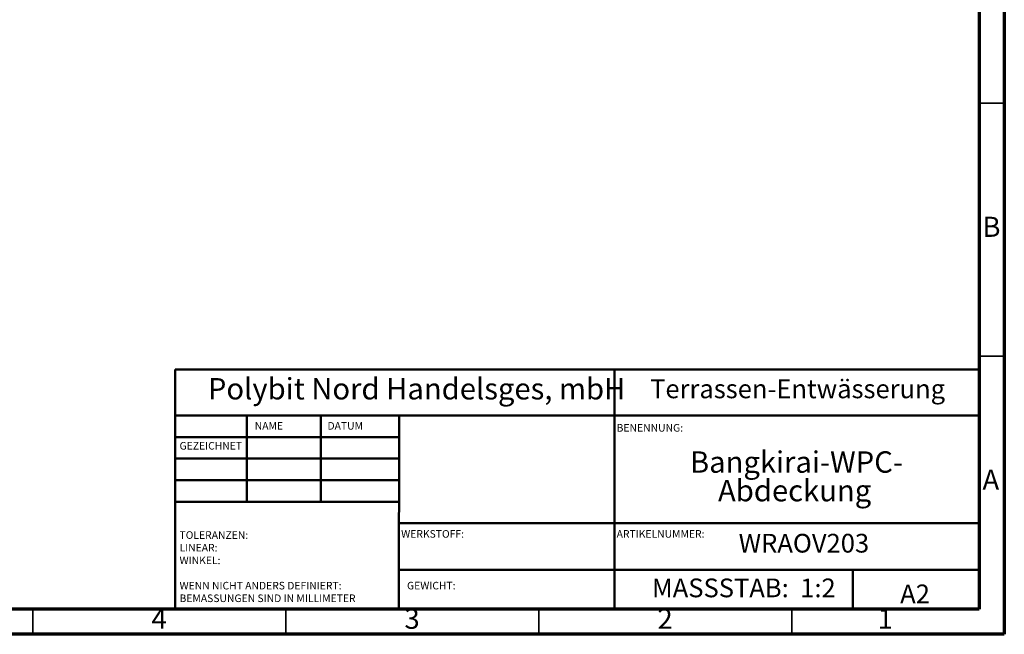
# Model space of a CAD drawing. Units: millimetres. Extents: x 5 to 589, y 5 to 415.
# Drawn here: x 394 to 589, y 5 to 127 of the extents above; entities that cross this region are included whole.
import ezdxf

# ---------------------------------------------------------------- set-up
doc = ezdxf.new("R2010")
doc.units = ezdxf.units.MM
doc.styles.add('SLDTEXTSTYLE0', font='TXT', dxfattribs={"width": 0.75})
doc.styles.add('SLDTEXTSTYLE1', font='TXT', dxfattribs={"width": 0.663})

# ---------------------------------------------------------------- blocks, each defined once
blk = doc.blocks.new('SW_NOTE_0')
at = {"color": 0, "linetype": 'Continuous', "lineweight": 0, "attachment_point": 2, "style": 'SLDTEXTSTYLE0'}
for s, insert, char_height in [('Bangkirai-WPC-', (20.9, 5.46), 4.2333), ('Abdeckung', (20.53, -0.19), 4.233)]:
    blk.add_mtext(s, dxfattribs=dict(at, insert=insert, char_height=char_height))
blk = doc.blocks.new('SW_NOTE_0_1')
at = {"color": 0, "linetype": 'Continuous', "lineweight": 0, "char_height": 1.5, "attachment_point": 1, "style": 'SLDTEXTSTYLE0'}
for s, insert in [('TOLERANZEN:', (0, -3.07)), ('LINEAR:', (0, -5.57)), ('WINKEL:', (0, -8.07)), ('WENN NICHT ANDERS DEFINIERT:', (0, -13.07)), ('BEMASSUNGEN SIND IN MILLIMETER', (0, -15.57))]:
    blk.add_mtext(s, dxfattribs=dict(at, insert=insert))

msp = doc.modelspace()

# ---------------------------------------------------------------- linework, layer by layer
at = {"color": 7, "linetype": 'Continuous', "lineweight": 70}
for p, q in [((589, 415), (589, 5)), ((584, 410), (584, 10)), ((584, 10), (10, 10)), ((589, 5), (5, 5))]:
    msp.add_line(p, q, dxfattribs=at)
at = {"color": 7, "linetype": 'Continuous', "lineweight": 35}
for p, q in [((584, 110), (589, 110)), ((584, 60), (589, 60)), ((397, 10), (397, 5)), ((447, 10), (447, 5)), ((497, 10), (497, 5)), ((547, 10), (547, 5))]:
    msp.add_line(p, q, dxfattribs=at)
at = {"color": 7, "linetype": 'Continuous', "lineweight": 50}
for p, q in [((425.1545, 57.3407), (584, 57.3407)), ((425.1545, 57.3407), (425.1545, 10)), ((511.9327, 57.3407), (511.9327, 9.9392)), ((583.9957, 48.25), (425.1545, 48.25)), ((439.2935, 48.2464), (439.2935, 31.1854)), ((453.9044, 48.25), (453.9001, 31.1911)), ((469.3604, 9.9889), (469.37, 48.25)), ((469.369, 44), (425.1545, 44)), ((469.3679, 39.75), (425.1545, 39.75)), ((469.3668, 35.4889), (425.1545, 35.5)), ((469.3657, 31.1973), (425.1545, 31.1797)), ((469.3647, 26.9889), (583.9904, 26.9889)), ((469.3624, 17.7767), (583.9872, 17.7767)), ((559.0843, 10), (559.0843, 17.7767))]:
    msp.add_line(p, q, dxfattribs=at)

# ---------------------------------------------------------------- block references
at = {"color": 7, "linetype": 'Continuous', "lineweight": 0}
for name, p in [('SW_NOTE_0', (527.0264, 35.7214)), ('SW_NOTE_0_1', (425.9935, 28.4458))]:
    msp.add_blockref(name, p, dxfattribs=at)

# ---------------------------------------------------------------- texts
for s, insert, char_height, attachment_point, style in [('B', (586.4706, 87.5602), 3.9687, 2, 'SLDTEXTSTYLE0'), ('Polybit Nord Handelsges, mbH', (431.6001, 55.6749), 4.233333, 1, 'SLDTEXTSTYLE1'), ('Terrassen-Entwässerung', (518.9894, 55.3848), 3.704167, 1, 'SLDTEXTSTYLE0'), ('NAME', (440.8517, 46.9726), 1.5, 1, 'SLDTEXTSTYLE0'), ('DATUM', (455.2365, 46.9726), 1.5, 1, 'SLDTEXTSTYLE0'), ('BENENNUNG:', (512.3837, 46.5762), 1.5, 1, 'SLDTEXTSTYLE0'), ('GEZEICHNET', (425.9935, 43.023), 1.5, 1, 'SLDTEXTSTYLE0'), ('A', (586.3397, 37.5602), 3.9687, 2, 'SLDTEXTSTYLE0'), ('WERKSTOFF:', (469.7938, 25.6042), 1.5, 1, 'SLDTEXTSTYLE0'), ('ARTIKELNUMMER:', (512.3837, 25.6042), 1.5, 1, 'SLDTEXTSTYLE0'), ('WRAOV203', (536.4965, 24.867), 3.70417, 1, 'SLDTEXTSTYLE0'), ('MASSSTAB:  1:2', (519.3651, 16.0294), 3.704167, 1, 'SLDTEXTSTYLE0'), ('GEWICHT:', (470.9521, 15.378), 1.4986, 1, 'SLDTEXTSTYLE0'), ('A2', (568.422, 14.8429), 3.70417, 1, 'SLDTEXTSTYLE0'), ('4', (421.96, 10.0602), 3.9687, 2, 'SLDTEXTSTYLE0'), ('3', (471.96, 10.0602), 3.9687, 2, 'SLDTEXTSTYLE0'), ('2', (521.96, 10.0602), 3.9687, 2, 'SLDTEXTSTYLE0'), ('1', (565.46, 10.0602), 3.9687, 2, 'SLDTEXTSTYLE0')]:
    msp.add_mtext(s, dxfattribs=dict(at, insert=insert, char_height=char_height, attachment_point=attachment_point, style=style))

doc.saveas('drawing.dxf')
